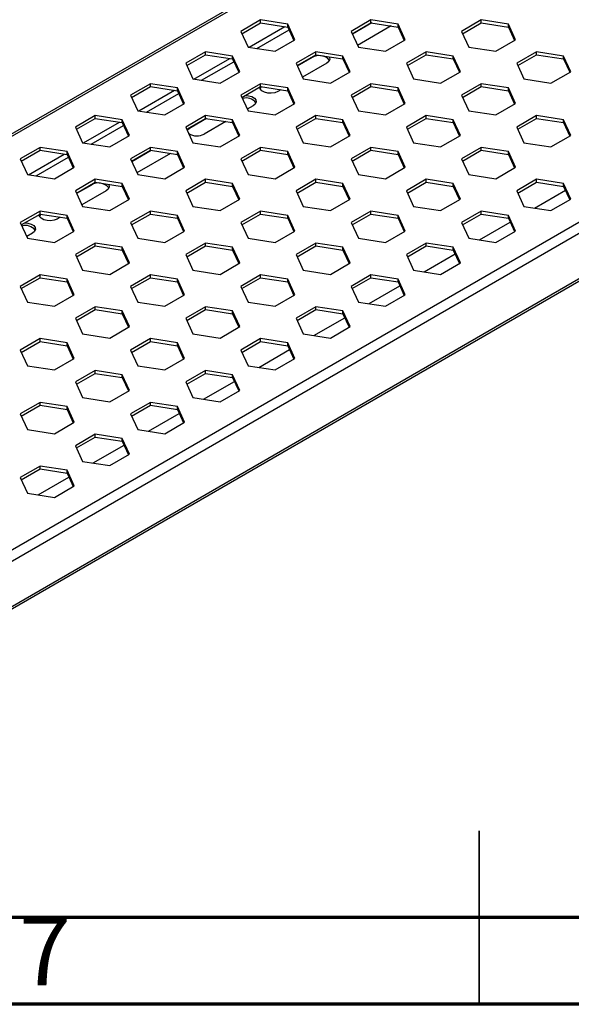
# Model space of a CAD drawing. Units: millimetres. Extents: x 5 to 589, y 5 to 415.
# Drawn here: x 270 to 302, y 5 to 62 of the extents above; entities that cross this region are included whole.
import ezdxf

# ---------------------------------------------------------------- set-up
doc = ezdxf.new("R2010")
doc.units = ezdxf.units.MM
doc.styles.add('SLDTEXTSTYLE0', font='TXT', dxfattribs={"width": 0.75})

msp = doc.modelspace()

# ---------------------------------------------------------------- linework, layer by layer
at = {"color": 7, "linetype": 'Continuous', "lineweight": 25}
for p, q in [((380.0076, 118.658), (238.5862, 37.0172)), ((238.7862, 36.9974), (380.2076, 118.6382)), ((259.4337, 25.0778), (400.8551, 106.7186)), ((259.7166, 24.5879), (401.1379, 106.2287)), ((259.6337, 21.7919), (401.0551, 103.4327)), ((259.7166, 21.975), (401.1379, 103.6158)), ((284.4005, 61.7379), (283.2574, 61.078)), ((283.3172, 60.9492), (284.4005, 61.5746)), ((285.962, 61.4964), (284.4005, 61.7379)), ((284.4005, 61.5746), (284.4005, 61.7379)), ((284.4005, 61.5746), (285.962, 61.3331)), ((286.3804, 60.595), (285.962, 61.4964)), ((285.962, 61.3331), (285.962, 61.4964)), ((285.962, 61.3331), (286.3206, 60.5605)), ((290.7644, 61.7379), (289.6213, 61.078)), ((289.6811, 60.9492), (290.7644, 61.5746)), ((290.8209, 61.5659), (289.6963, 60.9167)), ((291.9362, 61.3934), (289.9951, 60.2728)), ((292.3259, 61.4964), (290.7644, 61.7379)), ((290.7644, 61.5746), (290.7644, 61.7379)), ((290.7644, 61.5746), (292.3259, 61.3331)), ((292.7443, 60.595), (292.3259, 61.4964)), ((292.3259, 61.3331), (292.3259, 61.4964)), ((292.3259, 61.3331), (292.6846, 60.5605)), ((297.1284, 61.7379), (295.9853, 61.078)), ((296.0451, 60.9492), (297.1284, 61.5746)), ((298.6899, 61.4964), (297.1284, 61.7379)), ((297.1284, 61.5746), (297.1284, 61.7379)), ((297.1284, 61.5746), (298.6899, 61.3331)), ((299.1083, 60.595), (298.6899, 61.4964)), ((298.6899, 61.3331), (298.6899, 61.4964)), ((298.6899, 61.3331), (299.0485, 60.5605)), ((283.2574, 61.078), (283.6758, 60.1766)), ((289.6213, 61.078), (290.0397, 60.1766)), ((295.9853, 61.078), (296.4037, 60.1766)), ((283.6758, 60.1766), (285.2373, 59.9351)), ((285.2373, 59.9351), (286.3804, 60.595)), ((290.0397, 60.1766), (291.6012, 59.9351)), ((291.6012, 59.9351), (292.7443, 60.595)), ((296.4037, 60.1766), (297.9652, 59.9351)), ((297.9652, 59.9351), (299.1083, 60.595)), ((281.2185, 59.901), (280.0754, 59.2411)), ((280.1352, 59.1123), (281.2185, 59.7377)), ((282.78, 59.6595), (281.2185, 59.901)), ((281.2185, 59.7377), (281.2185, 59.901)), ((281.2185, 59.7377), (282.78, 59.4962)), ((283.1984, 58.7581), (282.78, 59.6595)), ((282.78, 59.4962), (282.78, 59.6595)), ((287.5825, 59.901), (286.4394, 59.2411)), ((286.4991, 59.1123), (287.5825, 59.7377)), ((289.144, 59.6595), (287.5825, 59.901)), ((287.5825, 59.7377), (287.5825, 59.901)), ((287.5825, 59.7377), (289.144, 59.4962)), ((289.5624, 58.7581), (289.144, 59.6595)), ((289.144, 59.4962), (289.144, 59.6595)), ((293.9464, 59.901), (292.8033, 59.2411)), ((292.8631, 59.1123), (293.9464, 59.7377)), ((295.5079, 59.6595), (293.9464, 59.901)), ((293.9464, 59.7377), (293.9464, 59.901)), ((293.9464, 59.7377), (295.5079, 59.4962)), ((295.9263, 58.7581), (295.5079, 59.6595)), ((295.5079, 59.4962), (295.5079, 59.6595)), ((300.3104, 59.901), (299.1673, 59.2411)), ((299.2271, 59.1123), (300.3104, 59.7377)), ((301.8719, 59.6595), (300.3104, 59.901)), ((300.3104, 59.7377), (300.3104, 59.901)), ((300.3104, 59.7377), (301.8719, 59.4962)), ((302.2903, 58.7581), (301.8719, 59.6595)), ((301.8719, 59.4962), (301.8719, 59.6595)), ((280.0754, 59.2411), (280.4938, 58.3397)), ((282.78, 59.4962), (283.1386, 58.7235)), ((286.4394, 59.2411), (286.8578, 58.3397)), ((287.3645, 59.5705), (286.5143, 59.0797)), ((288.213, 59.244), (286.8131, 58.4359)), ((289.144, 59.4962), (289.5026, 58.7235)), ((292.8033, 59.2411), (293.2217, 58.3397)), ((295.5079, 59.4962), (295.8665, 58.7235)), ((299.1673, 59.2411), (299.5857, 58.3397)), ((301.8719, 59.4962), (302.2305, 58.7235)), ((282.0553, 58.0982), (283.1984, 58.7581)), ((288.4193, 58.0982), (289.5624, 58.7581)), ((294.7832, 58.0982), (295.9263, 58.7581)), ((301.1472, 58.0982), (302.2903, 58.7581)), ((278.0365, 58.0641), (276.8934, 57.4042)), ((276.9532, 57.2754), (278.0365, 57.9008)), ((279.598, 57.8226), (278.0365, 58.0641)), ((278.0365, 57.9008), (278.0365, 58.0641)), ((278.0365, 57.9008), (279.598, 57.6593)), ((280.4938, 58.3397), (282.0553, 58.0982)), ((284.4005, 58.0641), (283.2574, 57.4042)), ((283.3172, 57.2754), (284.4005, 57.9008)), ((285.962, 57.8226), (284.4005, 58.0641)), ((284.4005, 57.9008), (284.4005, 58.0641)), ((284.4005, 57.9008), (285.962, 57.6593)), ((286.8578, 58.3397), (288.4193, 58.0982)), ((290.7644, 58.0641), (289.6213, 57.4042)), ((289.6811, 57.2754), (290.7644, 57.9008)), ((292.3259, 57.8226), (290.7644, 58.0641)), ((290.7644, 57.9008), (290.7644, 58.0641)), ((290.7644, 57.9008), (292.3259, 57.6593)), ((293.2217, 58.3397), (294.7832, 58.0982)), ((297.1284, 58.0641), (295.9853, 57.4042)), ((296.0451, 57.2754), (297.1284, 57.9008)), ((298.6899, 57.8226), (297.1284, 58.0641)), ((297.1284, 57.9008), (297.1284, 58.0641)), ((297.1284, 57.9008), (298.6899, 57.6593)), ((299.5857, 58.3397), (301.1472, 58.0982)), ((276.8934, 57.4042), (277.3118, 56.5028)), ((280.0164, 56.9211), (279.598, 57.8226)), ((279.598, 57.6593), (279.598, 57.8226)), ((279.598, 57.6593), (279.9566, 56.8866)), ((283.2574, 57.4042), (283.6758, 56.5028)), ((285.5723, 57.7195), (285.3846, 57.6112)), ((286.3804, 56.9211), (285.962, 57.8226)), ((285.962, 57.6593), (285.962, 57.8226)), ((285.962, 57.6593), (286.3206, 56.8866)), ((289.6213, 57.4042), (290.0397, 56.5028)), ((292.7443, 56.9211), (292.3259, 57.8226)), ((292.3259, 57.6593), (292.3259, 57.8226)), ((292.3259, 57.6593), (292.6846, 56.8866)), ((295.9853, 57.4042), (296.4037, 56.5028)), ((299.1083, 56.9211), (298.6899, 57.8226)), ((298.6899, 57.6593), (298.6899, 57.8226)), ((298.6899, 57.6593), (299.0485, 56.8866)), ((278.8733, 56.2612), (280.0164, 56.9211)), ((283.9704, 56.7948), (283.6311, 56.599)), ((285.2373, 56.2612), (286.3804, 56.9211)), ((291.6012, 56.2612), (292.7443, 56.9211)), ((297.9652, 56.2612), (299.1083, 56.9211)), ((274.8545, 56.2272), (273.7114, 55.5673)), ((276.416, 55.9856), (274.8545, 56.2272)), ((274.8545, 56.0639), (274.8545, 56.2272)), ((277.3118, 56.5028), (278.8733, 56.2612)), ((281.2185, 56.2272), (280.0754, 55.5673)), ((282.78, 55.9856), (281.2185, 56.2272)), ((281.2185, 56.0639), (281.2185, 56.2272)), ((283.6758, 56.5028), (285.2373, 56.2612)), ((287.5825, 56.2272), (286.4394, 55.5673)), ((289.144, 55.9856), (287.5825, 56.2272)), ((287.5825, 56.0639), (287.5825, 56.2272)), ((290.0397, 56.5028), (291.6012, 56.2612)), ((293.9464, 56.2272), (292.8033, 55.5673)), ((295.5079, 55.9856), (293.9464, 56.2272)), ((293.9464, 56.0639), (293.9464, 56.2272)), ((296.4037, 56.5028), (297.9652, 56.2612)), ((300.3104, 56.2272), (299.1673, 55.5673)), ((301.8719, 55.9856), (300.3104, 56.2272)), ((300.3104, 56.0639), (300.3104, 56.2272)), ((273.7712, 55.4385), (274.8545, 56.0639)), ((274.8545, 56.0639), (276.416, 55.8223)), ((276.8344, 55.0842), (276.416, 55.9856)), ((276.416, 55.8223), (276.416, 55.9856)), ((276.416, 55.8223), (276.7747, 55.0497)), ((280.1352, 55.4385), (281.2185, 56.0639)), ((281.275, 56.0551), (280.2934, 55.4885)), ((282.3903, 55.8826), (281.1419, 55.162)), ((281.2185, 56.0639), (282.78, 55.8223)), ((283.1984, 55.0842), (282.78, 55.9856)), ((282.78, 55.8223), (282.78, 55.9856)), ((282.78, 55.8223), (283.1386, 55.0497)), ((286.4991, 55.4385), (287.5825, 56.0639)), ((287.5825, 56.0639), (289.144, 55.8223)), ((289.5624, 55.0842), (289.144, 55.9856)), ((289.144, 55.8223), (289.144, 55.9856)), ((289.144, 55.8223), (289.5026, 55.0497)), ((292.8631, 55.4385), (293.9464, 56.0639)), ((293.9464, 56.0639), (295.5079, 55.8223)), ((295.9263, 55.0842), (295.5079, 55.9856)), ((295.5079, 55.8223), (295.5079, 55.9856)), ((295.5079, 55.8223), (295.8665, 55.0497)), ((299.2271, 55.4385), (300.3104, 56.0639)), ((300.3104, 56.0639), (301.8719, 55.8223)), ((302.2903, 55.0842), (301.8719, 55.9856)), ((301.8719, 55.8223), (301.8719, 55.9856)), ((301.8719, 55.8223), (302.2305, 55.0497)), ((273.7114, 55.5673), (274.1298, 54.6659)), ((275.6913, 54.4243), (276.8344, 55.0842)), ((280.0754, 55.5673), (280.4938, 54.6659)), ((282.0553, 54.4243), (283.1984, 55.0842)), ((286.4394, 55.5673), (286.8578, 54.6659)), ((288.4193, 54.4243), (289.5624, 55.0842)), ((292.8033, 55.5673), (293.2217, 54.6659)), ((294.7832, 54.4243), (295.9263, 55.0842)), ((299.1673, 55.5673), (299.5857, 54.6659)), ((301.1472, 54.4243), (302.2903, 55.0842)), ((274.1298, 54.6659), (275.6913, 54.4243)), ((280.4938, 54.6659), (282.0553, 54.4243)), ((286.8578, 54.6659), (288.4193, 54.4243)), ((293.2217, 54.6659), (294.7832, 54.4243)), ((299.5857, 54.6659), (301.1472, 54.4243)), ((271.6726, 54.3903), (270.5295, 53.7304)), ((270.5892, 53.6016), (271.6726, 54.227)), ((273.2341, 54.1487), (271.6726, 54.3903)), ((271.6726, 54.227), (271.6726, 54.3903)), ((271.6726, 54.227), (273.2341, 53.9854)), ((273.6525, 53.2473), (273.2341, 54.1487)), ((273.2341, 53.9854), (273.2341, 54.1487)), ((273.2341, 53.9854), (273.5927, 53.2128)), ((278.0365, 54.3903), (276.8934, 53.7304)), ((276.9532, 53.6016), (278.0365, 54.227)), ((278.093, 54.2182), (276.9683, 53.569)), ((279.2083, 54.0457), (277.2672, 52.9251)), ((279.598, 54.1487), (278.0365, 54.3903)), ((278.0365, 54.227), (278.0365, 54.3903)), ((278.0365, 54.227), (279.598, 53.9854)), ((280.0164, 53.2473), (279.598, 54.1487)), ((279.598, 53.9854), (279.598, 54.1487)), ((279.598, 53.9854), (279.9566, 53.2128)), ((284.4005, 54.3903), (283.2574, 53.7304)), ((283.3172, 53.6016), (284.4005, 54.227)), ((285.962, 54.1487), (284.4005, 54.3903)), ((284.4005, 54.227), (284.4005, 54.3903)), ((284.4005, 54.227), (285.962, 53.9854)), ((286.3804, 53.2473), (285.962, 54.1487)), ((285.962, 53.9854), (285.962, 54.1487)), ((285.962, 53.9854), (286.3206, 53.2128)), ((290.7644, 54.3903), (289.6213, 53.7304)), ((289.6811, 53.6016), (290.7644, 54.227)), ((292.3259, 54.1487), (290.7644, 54.3903)), ((290.7644, 54.227), (290.7644, 54.3903)), ((290.7644, 54.227), (292.3259, 53.9854)), ((292.7443, 53.2473), (292.3259, 54.1487)), ((292.3259, 53.9854), (292.3259, 54.1487)), ((292.3259, 53.9854), (292.6846, 53.2128)), ((297.1284, 54.3903), (295.9853, 53.7304)), ((296.0451, 53.6016), (297.1284, 54.227)), ((298.6899, 54.1487), (297.1284, 54.3903)), ((297.1284, 54.227), (297.1284, 54.3903)), ((297.1284, 54.227), (298.6899, 53.9854)), ((299.1083, 53.2473), (298.6899, 54.1487)), ((298.6899, 53.9854), (298.6899, 54.1487)), ((298.6899, 53.9854), (299.0485, 53.2128)), ((270.5295, 53.7304), (270.9479, 52.8289)), ((276.8934, 53.7304), (277.3118, 52.8289)), ((283.2574, 53.7304), (283.6758, 52.8289)), ((289.6213, 53.7304), (290.0397, 52.8289)), ((295.9853, 53.7304), (296.4037, 52.8289)), ((270.9479, 52.8289), (272.5094, 52.5874)), ((272.5094, 52.5874), (273.6525, 53.2473)), ((277.3118, 52.8289), (278.8733, 52.5874)), ((278.8733, 52.5874), (280.0164, 53.2473)), ((283.6758, 52.8289), (285.2373, 52.5874)), ((285.2373, 52.5874), (286.3804, 53.2473)), ((290.0397, 52.8289), (291.6012, 52.5874)), ((291.6012, 52.5874), (292.7443, 53.2473)), ((296.4037, 52.8289), (297.9652, 52.5874)), ((297.9652, 52.5874), (299.1083, 53.2473)), ((274.8545, 52.5533), (273.7114, 51.8935)), ((273.7712, 51.7647), (274.8545, 52.39)), ((274.6365, 52.2229), (273.7864, 51.7321)), ((276.416, 52.3118), (274.8545, 52.5533)), ((274.8545, 52.39), (274.8545, 52.5533)), ((274.8545, 52.39), (276.416, 52.1485)), ((276.8344, 51.4104), (276.416, 52.3118)), ((276.416, 52.1485), (276.416, 52.3118)), ((281.2185, 52.5533), (280.0754, 51.8935)), ((280.1352, 51.7647), (281.2185, 52.39)), ((282.78, 52.3118), (281.2185, 52.5533)), ((281.2185, 52.39), (281.2185, 52.5533)), ((281.2185, 52.39), (282.78, 52.1485)), ((283.1984, 51.4104), (282.78, 52.3118)), ((282.78, 52.1485), (282.78, 52.3118)), ((287.5825, 52.5533), (286.4394, 51.8935)), ((286.4991, 51.7647), (287.5825, 52.39)), ((289.144, 52.3118), (287.5825, 52.5533)), ((287.5825, 52.39), (287.5825, 52.5533)), ((287.5825, 52.39), (289.144, 52.1485)), ((289.5624, 51.4104), (289.144, 52.3118)), ((289.144, 52.1485), (289.144, 52.3118)), ((293.9464, 52.5533), (292.8033, 51.8935)), ((292.8631, 51.7647), (293.9464, 52.39)), ((295.5079, 52.3118), (293.9464, 52.5533)), ((293.9464, 52.39), (293.9464, 52.5533)), ((293.9464, 52.39), (295.5079, 52.1485)), ((295.9263, 51.4104), (295.5079, 52.3118)), ((295.5079, 52.1485), (295.5079, 52.3118)), ((300.3104, 52.5533), (299.1673, 51.8935)), ((299.2271, 51.7647), (300.3104, 52.39)), ((301.8719, 52.3118), (300.3104, 52.5533)), ((300.3104, 52.39), (300.3104, 52.5533)), ((300.3104, 52.39), (301.8719, 52.1485)), ((302.2903, 51.4104), (301.8719, 52.3118)), ((301.8719, 52.1485), (301.8719, 52.3118)), ((273.7114, 51.8935), (274.1298, 50.992)), ((275.4851, 51.8963), (274.0852, 51.0882)), ((276.416, 52.1485), (276.7747, 51.3759)), ((280.0754, 51.8935), (280.4938, 50.992)), ((282.78, 52.1485), (283.1386, 51.3759)), ((286.4394, 51.8935), (286.8578, 50.992)), ((289.144, 52.1485), (289.5026, 51.3759)), ((292.8033, 51.8935), (293.2217, 50.992)), ((295.5079, 52.1485), (295.8665, 51.3759)), ((299.1673, 51.8935), (299.5857, 50.992)), ((300.1998, 50.897), (301.9767, 51.9228)), ((301.8719, 52.1485), (302.2305, 51.3759)), ((275.6913, 50.7505), (276.8344, 51.4104)), ((282.0553, 50.7505), (283.1984, 51.4104)), ((288.4193, 50.7505), (289.5624, 51.4104)), ((294.7832, 50.7505), (295.9263, 51.4104)), ((301.1472, 50.7505), (302.2903, 51.4104)), ((271.6726, 50.7164), (270.5295, 50.0565)), ((270.5892, 49.9277), (271.6726, 50.5531)), ((273.2341, 50.4749), (271.6726, 50.7164)), ((271.6726, 50.5531), (271.6726, 50.7164)), ((271.6726, 50.5531), (273.2341, 50.3116)), ((274.1298, 50.992), (275.6913, 50.7505)), ((278.0365, 50.7164), (276.8934, 50.0565)), ((276.9532, 49.9277), (278.0365, 50.5531)), ((279.598, 50.4749), (278.0365, 50.7164)), ((278.0365, 50.5531), (278.0365, 50.7164)), ((278.0365, 50.5531), (279.598, 50.3116)), ((280.4938, 50.992), (282.0553, 50.7505)), ((284.4005, 50.7164), (283.2574, 50.0565)), ((283.3172, 49.9277), (284.4005, 50.5531)), ((285.962, 50.4749), (284.4005, 50.7164)), ((284.4005, 50.5531), (284.4005, 50.7164)), ((284.4005, 50.5531), (285.962, 50.3116)), ((286.8578, 50.992), (288.4193, 50.7505)), ((290.7644, 50.7164), (289.6213, 50.0565)), ((289.6811, 49.9277), (290.7644, 50.5531)), ((292.3259, 50.4749), (290.7644, 50.7164)), ((290.7644, 50.5531), (290.7644, 50.7164)), ((290.7644, 50.5531), (292.3259, 50.3116)), ((293.2217, 50.992), (294.7832, 50.7505)), ((297.1284, 50.7164), (295.9853, 50.0565)), ((296.0451, 49.9277), (297.1284, 50.5531)), ((298.6899, 50.4749), (297.1284, 50.7164)), ((297.1284, 50.5531), (297.1284, 50.7164)), ((297.1284, 50.5531), (298.6899, 50.3116)), ((299.5857, 50.992), (301.1472, 50.7505)), ((270.5295, 50.0565), (270.9479, 49.1551)), ((272.8443, 50.3719), (272.6566, 50.2635)), ((273.6525, 49.5735), (273.2341, 50.4749)), ((273.2341, 50.3116), (273.2341, 50.4749)), ((273.2341, 50.3116), (273.5927, 49.5389)), ((276.8934, 50.0565), (277.3118, 49.1551)), ((280.0164, 49.5735), (279.598, 50.4749)), ((279.598, 50.3116), (279.598, 50.4749)), ((279.598, 50.3116), (279.9566, 49.5389)), ((283.2574, 50.0565), (283.6758, 49.1551)), ((286.3804, 49.5735), (285.962, 50.4749)), ((285.962, 50.3116), (285.962, 50.4749)), ((285.962, 50.3116), (286.3206, 49.5389)), ((289.6213, 50.0565), (290.0397, 49.1551)), ((292.7443, 49.5735), (292.3259, 50.4749)), ((292.3259, 50.3116), (292.3259, 50.4749)), ((292.3259, 50.3116), (292.6846, 49.5389)), ((295.9853, 50.0565), (296.4037, 49.1551)), ((297.0178, 49.0601), (298.7947, 50.0858)), ((299.1083, 49.5735), (298.6899, 50.4749)), ((298.6899, 50.3116), (298.6899, 50.4749)), ((298.6899, 50.3116), (299.0485, 49.5389)), ((271.2424, 49.4471), (270.9032, 49.2513)), ((272.5094, 48.9136), (273.6525, 49.5735)), ((278.8733, 48.9136), (280.0164, 49.5735)), ((285.2373, 48.9136), (286.3804, 49.5735)), ((291.6012, 48.9136), (292.7443, 49.5735)), ((297.9652, 48.9136), (299.1083, 49.5735)), ((270.9479, 49.1551), (272.5094, 48.9136)), ((274.8545, 48.8795), (273.7114, 48.2196)), ((276.416, 48.638), (274.8545, 48.8795)), ((274.8545, 48.7162), (274.8545, 48.8795)), ((277.3118, 49.1551), (278.8733, 48.9136)), ((281.2185, 48.8795), (280.0754, 48.2196)), ((282.78, 48.638), (281.2185, 48.8795)), ((281.2185, 48.7162), (281.2185, 48.8795)), ((283.6758, 49.1551), (285.2373, 48.9136)), ((287.5825, 48.8795), (286.4394, 48.2196)), ((289.144, 48.638), (287.5825, 48.8795)), ((287.5825, 48.7162), (287.5825, 48.8795)), ((290.0397, 49.1551), (291.6012, 48.9136)), ((293.9464, 48.8795), (292.8033, 48.2196)), ((295.5079, 48.638), (293.9464, 48.8795)), ((293.9464, 48.7162), (293.9464, 48.8795)), ((296.4037, 49.1551), (297.9652, 48.9136)), ((273.7712, 48.0908), (274.8545, 48.7162)), ((274.8545, 48.7162), (276.416, 48.4747)), ((276.8344, 47.7365), (276.416, 48.638)), ((276.416, 48.4747), (276.416, 48.638)), ((276.416, 48.4747), (276.7747, 47.702)), ((280.1352, 48.0908), (281.2185, 48.7162)), ((281.2185, 48.7162), (282.78, 48.4747)), ((283.1984, 47.7365), (282.78, 48.638)), ((282.78, 48.4747), (282.78, 48.638)), ((282.78, 48.4747), (283.1386, 47.702)), ((286.4991, 48.0908), (287.5825, 48.7162)), ((287.5825, 48.7162), (289.144, 48.4747)), ((289.5624, 47.7365), (289.144, 48.638)), ((289.144, 48.4747), (289.144, 48.638)), ((289.144, 48.4747), (289.5026, 47.702)), ((292.8631, 48.0908), (293.9464, 48.7162)), ((293.8359, 47.2232), (295.6127, 48.2489)), ((293.9464, 48.7162), (295.5079, 48.4747)), ((295.9263, 47.7365), (295.5079, 48.638)), ((295.5079, 48.4747), (295.5079, 48.638)), ((295.5079, 48.4747), (295.8665, 47.702)), ((273.7114, 48.2196), (274.1298, 47.3182)), ((275.6913, 47.0766), (276.8344, 47.7365)), ((280.0754, 48.2196), (280.4938, 47.3182)), ((282.0553, 47.0766), (283.1984, 47.7365)), ((286.4394, 48.2196), (286.8578, 47.3182)), ((288.4193, 47.0766), (289.5624, 47.7365)), ((292.8033, 48.2196), (293.2217, 47.3182)), ((294.7832, 47.0766), (295.9263, 47.7365)), ((274.1298, 47.3182), (275.6913, 47.0766)), ((280.4938, 47.3182), (282.0553, 47.0766)), ((286.8578, 47.3182), (288.4193, 47.0766)), ((293.2217, 47.3182), (294.7832, 47.0766)), ((271.6726, 47.0426), (270.5295, 46.3827)), ((270.5892, 46.2539), (271.6726, 46.8793)), ((273.2341, 46.8011), (271.6726, 47.0426)), ((271.6726, 46.8793), (271.6726, 47.0426)), ((271.6726, 46.8793), (273.2341, 46.6377)), ((273.6525, 45.8996), (273.2341, 46.8011)), ((273.2341, 46.6377), (273.2341, 46.8011)), ((273.2341, 46.6377), (273.5927, 45.8651)), ((278.0365, 47.0426), (276.8934, 46.3827)), ((276.9532, 46.2539), (278.0365, 46.8793)), ((279.598, 46.8011), (278.0365, 47.0426)), ((278.0365, 46.8793), (278.0365, 47.0426)), ((278.0365, 46.8793), (279.598, 46.6377)), ((280.0164, 45.8996), (279.598, 46.8011)), ((279.598, 46.6377), (279.598, 46.8011)), ((279.598, 46.6377), (279.9566, 45.8651)), ((284.4005, 47.0426), (283.2574, 46.3827)), ((283.3172, 46.2539), (284.4005, 46.8793)), ((285.962, 46.8011), (284.4005, 47.0426)), ((284.4005, 46.8793), (284.4005, 47.0426)), ((284.4005, 46.8793), (285.962, 46.6377)), ((286.3804, 45.8996), (285.962, 46.8011)), ((285.962, 46.6377), (285.962, 46.8011)), ((285.962, 46.6377), (286.3206, 45.8651)), ((290.7644, 47.0426), (289.6213, 46.3827)), ((289.6811, 46.2539), (290.7644, 46.8793)), ((292.3259, 46.8011), (290.7644, 47.0426)), ((290.7644, 46.8793), (290.7644, 47.0426)), ((290.7644, 46.8793), (292.3259, 46.6377)), ((292.7443, 45.8996), (292.3259, 46.8011)), ((292.3259, 46.6377), (292.3259, 46.8011)), ((292.3259, 46.6377), (292.6846, 45.8651)), ((270.5295, 46.3827), (270.9479, 45.4813)), ((276.8934, 46.3827), (277.3118, 45.4813)), ((283.2574, 46.3827), (283.6758, 45.4813)), ((289.6213, 46.3827), (290.0397, 45.4813)), ((290.6539, 45.3863), (292.4307, 46.412)), ((270.9479, 45.4813), (272.5094, 45.2397)), ((272.5094, 45.2397), (273.6525, 45.8996)), ((277.3118, 45.4813), (278.8733, 45.2397)), ((278.8733, 45.2397), (280.0164, 45.8996)), ((283.6758, 45.4813), (285.2373, 45.2397)), ((285.2373, 45.2397), (286.3804, 45.8996)), ((290.0397, 45.4813), (291.6012, 45.2397)), ((291.6012, 45.2397), (292.7443, 45.8996)), ((274.8545, 45.2057), (273.7114, 44.5458)), ((273.7712, 44.417), (274.8545, 45.0424)), ((276.416, 44.9641), (274.8545, 45.2057)), ((274.8545, 45.0424), (274.8545, 45.2057)), ((274.8545, 45.0424), (276.416, 44.8008)), ((276.8344, 44.0627), (276.416, 44.9641)), ((276.416, 44.8008), (276.416, 44.9641)), ((281.2185, 45.2057), (280.0754, 44.5458)), ((280.1352, 44.417), (281.2185, 45.0424)), ((282.78, 44.9641), (281.2185, 45.2057)), ((281.2185, 45.0424), (281.2185, 45.2057)), ((281.2185, 45.0424), (282.78, 44.8008)), ((283.1984, 44.0627), (282.78, 44.9641)), ((282.78, 44.8008), (282.78, 44.9641)), ((287.5825, 45.2057), (286.4394, 44.5458)), ((286.4991, 44.417), (287.5825, 45.0424)), ((289.144, 44.9641), (287.5825, 45.2057)), ((287.5825, 45.0424), (287.5825, 45.2057)), ((287.5825, 45.0424), (289.144, 44.8008)), ((289.5624, 44.0627), (289.144, 44.9641)), ((289.144, 44.8008), (289.144, 44.9641)), ((273.7114, 44.5458), (274.1298, 43.6443)), ((276.416, 44.8008), (276.7747, 44.0282)), ((280.0754, 44.5458), (280.4938, 43.6443)), ((282.78, 44.8008), (283.1386, 44.0282)), ((286.4394, 44.5458), (286.8578, 43.6443)), ((287.4719, 43.5494), (289.2487, 44.5751)), ((289.144, 44.8008), (289.5026, 44.0282)), ((275.6913, 43.4028), (276.8344, 44.0627)), ((282.0553, 43.4028), (283.1984, 44.0627)), ((288.4193, 43.4028), (289.5624, 44.0627)), ((271.6726, 43.3688), (270.5295, 42.7089)), ((270.5892, 42.5801), (271.6726, 43.2054)), ((273.2341, 43.1272), (271.6726, 43.3688)), ((271.6726, 43.2054), (271.6726, 43.3688)), ((271.6726, 43.2054), (273.2341, 42.9639)), ((274.1298, 43.6443), (275.6913, 43.4028)), ((278.0365, 43.3688), (276.8934, 42.7089)), ((276.9532, 42.5801), (278.0365, 43.2054)), ((279.598, 43.1272), (278.0365, 43.3688)), ((278.0365, 43.2054), (278.0365, 43.3688)), ((278.0365, 43.2054), (279.598, 42.9639)), ((280.4938, 43.6443), (282.0553, 43.4028)), ((284.4005, 43.3688), (283.2574, 42.7089)), ((283.3172, 42.5801), (284.4005, 43.2054)), ((285.962, 43.1272), (284.4005, 43.3688)), ((284.4005, 43.2054), (284.4005, 43.3688)), ((284.4005, 43.2054), (285.962, 42.9639)), ((286.8578, 43.6443), (288.4193, 43.4028)), ((270.5295, 42.7089), (270.9479, 41.8074)), ((273.6525, 42.2258), (273.2341, 43.1272)), ((273.2341, 42.9639), (273.2341, 43.1272)), ((273.2341, 42.9639), (273.5927, 42.1913)), ((276.8934, 42.7089), (277.3118, 41.8074)), ((280.0164, 42.2258), (279.598, 43.1272)), ((279.598, 42.9639), (279.598, 43.1272)), ((279.598, 42.9639), (279.9566, 42.1913)), ((283.2574, 42.7089), (283.6758, 41.8074)), ((284.2899, 41.7124), (286.0668, 42.7382)), ((286.3804, 42.2258), (285.962, 43.1272)), ((285.962, 42.9639), (285.962, 43.1272)), ((285.962, 42.9639), (286.3206, 42.1913)), ((272.5094, 41.5659), (273.6525, 42.2258)), ((278.8733, 41.5659), (280.0164, 42.2258)), ((285.2373, 41.5659), (286.3804, 42.2258)), ((270.9479, 41.8074), (272.5094, 41.5659)), ((274.8545, 41.5318), (273.7114, 40.8719)), ((276.416, 41.2903), (274.8545, 41.5318)), ((274.8545, 41.3685), (274.8545, 41.5318)), ((277.3118, 41.8074), (278.8733, 41.5659)), ((281.2185, 41.5318), (280.0754, 40.8719)), ((282.78, 41.2903), (281.2185, 41.5318)), ((281.2185, 41.3685), (281.2185, 41.5318)), ((283.6758, 41.8074), (285.2373, 41.5659)), ((273.7114, 40.8719), (274.1298, 39.9705)), ((273.7712, 40.7431), (274.8545, 41.3685)), ((274.8545, 41.3685), (276.416, 41.127)), ((276.8344, 40.3889), (276.416, 41.2903)), ((276.416, 41.127), (276.416, 41.2903)), ((276.416, 41.127), (276.7747, 40.3544)), ((280.0754, 40.8719), (280.4938, 39.9705)), ((280.1352, 40.7431), (281.2185, 41.3685)), ((281.1079, 39.8755), (282.8848, 40.9013)), ((281.2185, 41.3685), (282.78, 41.127)), ((283.1984, 40.3889), (282.78, 41.2903)), ((282.78, 41.127), (282.78, 41.2903)), ((282.78, 41.127), (283.1386, 40.3544)), ((275.6913, 39.729), (276.8344, 40.3889)), ((282.0553, 39.729), (283.1984, 40.3889)), ((274.1298, 39.9705), (275.6913, 39.729)), ((280.4938, 39.9705), (282.0553, 39.729)), ((271.6726, 39.6949), (270.5295, 39.035)), ((270.5892, 38.9062), (271.6726, 39.5316)), ((273.2341, 39.4534), (271.6726, 39.6949)), ((271.6726, 39.5316), (271.6726, 39.6949)), ((271.6726, 39.5316), (273.2341, 39.2901)), ((273.6525, 38.5519), (273.2341, 39.4534)), ((273.2341, 39.2901), (273.2341, 39.4534)), ((273.2341, 39.2901), (273.5927, 38.5174)), ((278.0365, 39.6949), (276.8934, 39.035)), ((276.9532, 38.9062), (278.0365, 39.5316)), ((279.598, 39.4534), (278.0365, 39.6949)), ((278.0365, 39.5316), (278.0365, 39.6949)), ((278.0365, 39.5316), (279.598, 39.2901)), ((280.0164, 38.5519), (279.598, 39.4534)), ((279.598, 39.2901), (279.598, 39.4534)), ((279.598, 39.2901), (279.9566, 38.5174)), ((270.5295, 39.035), (270.9479, 38.1336)), ((276.8934, 39.035), (277.3118, 38.1336)), ((277.926, 38.0386), (279.7028, 39.0643)), ((270.9479, 38.1336), (272.5094, 37.8921)), ((272.5094, 37.8921), (273.6525, 38.5519)), ((277.3118, 38.1336), (278.8733, 37.8921)), ((278.8733, 37.8921), (280.0164, 38.5519)), ((274.8545, 37.858), (273.7114, 37.1981)), ((273.7712, 37.0693), (274.8545, 37.6947)), ((276.416, 37.6165), (274.8545, 37.858)), ((274.8545, 37.6947), (274.8545, 37.858)), ((274.8545, 37.6947), (276.416, 37.4532)), ((276.8344, 36.715), (276.416, 37.6165)), ((276.416, 37.4532), (276.416, 37.6165)), ((273.7114, 37.1981), (274.1298, 36.2967)), ((274.744, 36.2017), (276.5208, 37.2274)), ((276.416, 37.4532), (276.7747, 36.6805)), ((275.6913, 36.0551), (276.8344, 36.715)), ((271.6726, 36.0211), (270.5295, 35.3612)), ((270.5892, 35.2324), (271.6726, 35.8578)), ((273.2341, 35.7795), (271.6726, 36.0211)), ((271.6726, 35.8578), (271.6726, 36.0211)), ((271.6726, 35.8578), (273.2341, 35.6162)), ((273.6525, 34.8781), (273.2341, 35.7795)), ((273.2341, 35.6162), (273.2341, 35.7795)), ((274.1298, 36.2967), (275.6913, 36.0551)), ((270.5295, 35.3612), (270.9479, 34.4598)), ((271.562, 34.3648), (273.3388, 35.3905)), ((273.2341, 35.6162), (273.5927, 34.8436)), ((272.5094, 34.2182), (273.6525, 34.8781)), ((270.9479, 34.4598), (272.5094, 34.2182))]:
    msp.add_line(p, q, dxfattribs=at)
at = {"color": 8, "linetype": 'Continuous', "lineweight": 25}
for p, q in [((283.7322, 60.1679), (285.7953, 61.3589)), ((284.1784, 60.0989), (286.0369, 61.1717)), ((287.3645, 59.6119), (287.3645, 59.5705)), ((280.5502, 58.331), (282.6133, 59.522)), ((280.9964, 58.262), (282.8549, 59.3348)), ((277.3682, 56.494), (279.4313, 57.685)), ((277.8144, 56.425), (279.6729, 57.4979)), ((274.1863, 54.6571), (276.2493, 55.8481)), ((274.6324, 54.5881), (276.4909, 55.661)), ((280.2934, 55.5298), (280.2934, 55.4885)), ((271.0043, 52.8202), (273.0674, 54.0112)), ((271.4505, 52.7512), (273.3089, 53.8241)), ((274.6365, 52.2642), (274.6365, 52.2229))]:
    msp.add_line(p, q, dxfattribs=at)
at = {"color": 7, "linetype": 'Continuous', "lineweight": 35}
for p, q in [((297, 4.999), (297, 15.001)), ((297, 10), (297, 5))]:
    msp.add_line(p, q, dxfattribs=at)
at = {"color": 7, "linetype": 'Continuous', "lineweight": 70}
for p, q in [((584, 10), (10, 10)), ((589, 5), (5, 5))]:
    msp.add_line(p, q, dxfattribs=at)
at = {"color": 7, "linetype": 'Continuous', "lineweight": 25, "flags": 128}
for points in [[(288.3442, 59.6199), (288.3683, 59.5786), (288.3864, 59.4587), (288.3325, 59.3425), (288.213, 59.244)], [(283.5076, 57.3854), (283.7014, 57.3743), (283.8902, 57.3234), (284.0376, 57.2384), (284.1256, 57.1294), (284.1438, 57.0095), (284.0899, 56.8933), (283.9704, 56.7948)], [(285.3846, 57.6112), (285.2139, 57.5422), (285.0126, 57.5111), (284.805, 57.5215), (284.6162, 57.5724), (284.4688, 57.6574), (284.3807, 57.7665), (284.3615, 57.8783)], [(284.4675, 57.8904), (284.4165, 57.8392), (284.3772, 57.7745)], [(280.2934, 55.4885), (280.1739, 55.39), (280.1638, 55.3768)], [(275.6163, 52.2722), (275.6404, 52.2309), (275.6585, 52.1111), (275.6046, 51.9949), (275.4851, 51.8963)], [(272.6566, 50.2635), (272.486, 50.1945), (272.2847, 50.1634), (272.0771, 50.1739), (271.8882, 50.2247), (271.7409, 50.3098), (271.6528, 50.4188), (271.6336, 50.5306)], [(271.7396, 50.5427), (271.6886, 50.4915), (271.6493, 50.4268)], [(270.7797, 50.0377), (270.9735, 50.0266), (271.1623, 49.9758), (271.3097, 49.8907), (271.3977, 49.7817), (271.4159, 49.6618), (271.362, 49.5456), (271.2424, 49.4471)]]:
    msp.add_lwpolyline(points, dxfattribs=at)
at = {"color": 7, "linetype": 'Continuous', "lineweight": 25}
for centre, radius, start, end in [((287.776, 58.9201), 0.7696, 39.2672, 122.32031), ((283.5747, 56.558), 0.6837, 35.81515, 109.15461), ((280.72, 55.9457), 0.8901, 238.19246, 298.29646), ((275.048, 51.5725), 0.7696, 39.2672, 122.32031), ((270.8468, 49.2103), 0.6837, 35.81515, 109.15461)]:
    msp.add_arc(centre, radius, start, end, dxfattribs=at)

# ---------------------------------------------------------------- texts
at = {"color": 7, "linetype": 'Continuous', "lineweight": 0, "insert": (271.96, 10.0602), "char_height": 3.9687, "attachment_point": 2, "style": 'SLDTEXTSTYLE0'}
msp.add_mtext('7', dxfattribs=at)

doc.saveas('drawing.dxf')
